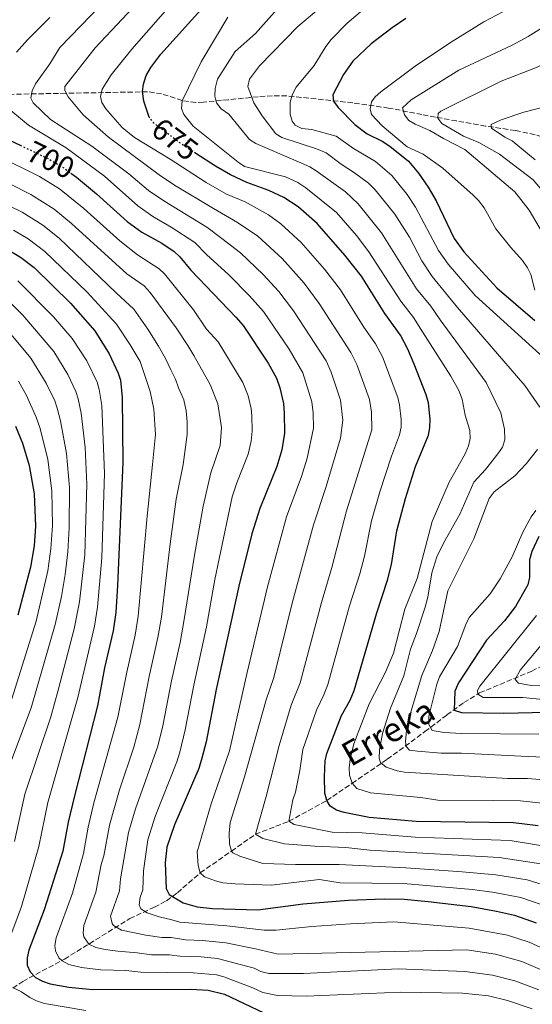
# Model space of a CAD drawing. Units: metres. Extents: x 617010 to 620442, y 4768762 to 4771135.
# Drawn here: x 617503 to 617672, y 4770294 to 4770620 of the extents above; entities that cross this region are included whole.
import ezdxf
from ezdxf.enums import TextEntityAlignment as Align

# ---------------------------------------------------------------- set-up
doc = ezdxf.new("R2010")
doc.units = ezdxf.units.M
doc.header["$MEASUREMENT"] = 0
doc.linetypes.add('DGN Style 3', pattern=[2.435891, 1.739922, -0.695969])
doc.linetypes.add('DGN Style 5', pattern=[1.217945, 0.521977, -0.695969])
for name, color, linetype, lineweight in [('Barranco lineal', 142, 'DGN Style 3', 13), ('Cota de curva de nivel directora', 7, 'Continuous', 0), ('Curva de nivel directora', 30, 'Continuous', 30), ('Curva de nivel directora no vista', 30, 'DGN Style 5', 30), ('Curva de nivel intermedia', 30, 'Continuous', 0), ('Texto de arroyo-regatas y barrancos', 142, 'Continuous', 0)]:
    doc.layers.add(name, color=color, linetype=linetype, lineweight=lineweight)
doc.styles.add('Style-Arial', font='arial.ttf')

msp = doc.modelspace()

# ---------------------------------------------------------------- linework, layer by layer
at = {"layer": 'Barranco lineal', "color": 142, "linetype": 'DGN Style 3', "lineweight": 13}
for points in [[(617703.5, 4770571.26, 617.06), (617680.06, 4770579.81, 624.43), (617673.12, 4770581.8, 626.55), (617666.59, 4770583.23, 628.34), (617656.77, 4770584.66, 629.84), (617647.14, 4770586.36, 632.34), (617640.16, 4770587.66, 634.82), (617635.69, 4770588.51, 636.88), (617624.66, 4770590.64, 642.72), (617612.78, 4770592.36, 649.25), (617590.97, 4770594.69, 654.21), (617586.17, 4770594.74, 655.53), (617581.42, 4770594.38, 657.1), (617571.49, 4770593.38, 661.16), (617569.36, 4770593.2, 662.49), (617563.4, 4770592.6, 667.15), (617560.84, 4770592.43, 668.49), (617556.35, 4770593.13, 670.34), (617549.51, 4770595.35, 673.04), (617544.88, 4770596.03, 674.77), (617517.79, 4770595.53, 684.49), (617495.17, 4770595.11, 695.16)], [(617498.2, 4770298.08, 730.62), (617503.56, 4770301.66, 727.03), (617517.32, 4770309.02, 719.06), (617539, 4770322.44, 706.16), (617547.14, 4770326.23, 701.48), (617551.15, 4770328.37, 699.42), (617554.75, 4770330.99, 697.86), (617562.32, 4770337.59, 695), (617572.63, 4770344.8, 690), (617580.56, 4770350.36, 685), (617591.65, 4770354.65, 680), (617604.17, 4770361.49, 675), (617612.59, 4770367.21, 670), (617624.23, 4770375.19, 663.79), (617636.69, 4770384.32, 655.58), (617643.98, 4770389.85, 651.13), (617649.58, 4770393.91, 648.19), (617654.77, 4770397.1, 646.01), (617672.08, 4770404.36, 640.02), (617695.62, 4770416.47, 630.9), (617702.24, 4770419.82, 629.51), (617713.35, 4770425.41, 628.51), (617714.8, 4770426.05, 627.21)]]:
    msp.add_polyline3d(points, dxfattribs=at)
at = {"layer": 'Curva de nivel directora', "color": 30, "linetype": 'Continuous', "lineweight": 30, "flags": 128}
for points, elevation in [([(617545.6, 4770587.36), (617545.42, 4770587.59), (617543.61, 4770592.87), (617543.19, 4770596.09), (617543.52, 4770598.57), (617544.45, 4770601.44), (617545.92, 4770604.02), (617549.26, 4770608.46), (617564.48, 4770625.39)], 675), ([(617630.4, 4770620.24), (617625.84, 4770617.2), (617618.88, 4770611.85), (617612.79, 4770606.2), (617609.72, 4770601.69), (617606.15, 4770595), (617606.41, 4770592.94), (617607.97, 4770590.79), (617613.43, 4770585.22), (617617.58, 4770582.06), (617622.52, 4770579.66), (617625.09, 4770578.03), (617631.22, 4770573.08), (617634.55, 4770569.12), (617637.74, 4770564.51), (617640.4, 4770559.92), (617646.4, 4770547.43), (617649.59, 4770543.11), (617660.45, 4770531.15), (617673.04, 4770520.3)], 650), ([(617499.16, 4770580.05), (617502.67, 4770578.36)], 700), ([(617603.48, 4770369.4), (617603.6, 4770374.67), (617604.17, 4770377.11), (617609.07, 4770389.66), (617611.89, 4770394.77), (617613.22, 4770397.88), (617620.73, 4770423.66), (617624.33, 4770434.43), (617625.65, 4770439.61), (617627.35, 4770450.73), (617630.24, 4770461.48), (617633.6, 4770472.02), (617637.84, 4770482.36), (617638.35, 4770484.81), (617638.45, 4770487.7), (617637.86, 4770493.12), (617637.11, 4770495.77), (617633.17, 4770505.85), (617631.07, 4770510.86), (617628.55, 4770515.44), (617623.42, 4770522.71), (617615.72, 4770535.01), (617610.13, 4770541.98), (617600.97, 4770552.46), (617594.7, 4770557.94), (617589.99, 4770561.06), (617584.96, 4770563.35), (617577.71, 4770565.99), (617572.3, 4770568.55), (617567.38, 4770571.39), (617560.83, 4770575.65)], 675), ([(617519.51, 4770569.09), (617521.31, 4770567.77), (617527.93, 4770562.24), (617538.09, 4770553.09), (617542.93, 4770549.58), (617549.53, 4770545.9), (617553.72, 4770543.15), (617555.58, 4770541.46), (617559.13, 4770536.97), (617574.09, 4770521.49), (617576.46, 4770518.66), (617584.77, 4770506.27), (617587.54, 4770501.29), (617588.63, 4770498.12), (617589.82, 4770492.88), (617590.1, 4770489.74), (617590.2, 4770483.1), (617589.34, 4770477.56), (617587.6, 4770471.99), (617581.97, 4770458.15), (617579.43, 4770449.78), (617575.08, 4770432.43), (617567.53, 4770398.24), (617564.21, 4770380.89), (617562.87, 4770375.5), (617561.78, 4770372.11), (617553.81, 4770353.52), (617551.25, 4770346.06), (617550.69, 4770340.95), (617551.07, 4770332.37), (617552.02, 4770330.38), (617556.64, 4770327.61), (617561.32, 4770326.31), (617566.41, 4770325.8), (617581.4, 4770325.33), (617596.36, 4770327.3), (617611.43, 4770328.49), (617623.15, 4770329.03), (617629.79, 4770328.88), (617637.75, 4770328.1), (617652.03, 4770326.46), (617660.38, 4770324.94), (617666.29, 4770323.56), (617673.49, 4770321.05)], 700), ([(617497.56, 4770544.39), (617502.84, 4770541.3), (617507.31, 4770537.84), (617519.37, 4770526.12), (617527.36, 4770516.92), (617532.17, 4770509.3), (617535.16, 4770502.95), (617535.92, 4770500.57), (617536.46, 4770494.82), (617536.64, 4770473.31), (617534.95, 4770432.64), (617534.3, 4770423.73), (617533.43, 4770417.63), (617530.61, 4770405.42), (617528.24, 4770392.88), (617520.64, 4770363.08), (617518.63, 4770354.35), (617516.85, 4770344.76), (617510.58, 4770325.31), (617505.51, 4770311.96), (617505.01, 4770309.46), (617504.95, 4770307.06), (617505.96, 4770304.8), (617507.74, 4770302.99), (617510.04, 4770301.73), (617512.66, 4770300.91), (617518.79, 4770299.76), (617526.6, 4770298.98), (617559.3, 4770299.15), (617564.89, 4770298.77), (617570.29, 4770297.43), (617583.38, 4770291.22)], 725), ([(617501.19, 4770485.38), (617503.44, 4770479.73), (617505.64, 4770472.4), (617507.34, 4770462.98), (617507.75, 4770452.34), (617507.27, 4770445.78), (617506.08, 4770438.77), (617501.88, 4770422.9)], 750), ([(617674.4, 4770448.84), (617672.06, 4770443.91), (617671.35, 4770441.18), (617671.33, 4770435.35), (617670.71, 4770432.84), (617666.62, 4770425.71), (617663.03, 4770420.99), (617657.01, 4770414.59), (617647.77, 4770400.45), (617646.62, 4770397.69), (617646.41, 4770391.39), (617648.82, 4770390.69), (617662.83, 4770390.4), (617691.07, 4770391.03)], 650), ([(617674.17, 4770353.16), (617665.95, 4770354.1), (617633.79, 4770354.59), (617618.2, 4770355.9), (617609.89, 4770357.57), (617607.43, 4770358.34), (617605.3, 4770359.65), (617604.17, 4770361.49), (617603.58, 4770363.92), (617603.48, 4770369.4)], 675)]:
    msp.add_lwpolyline(points, dxfattribs=dict(at, elevation=elevation))
at = {"layer": 'Curva de nivel directora no vista', "color": 30, "linetype": 'DGN Style 5', "lineweight": 30, "flags": 128}
for points, elevation in [([(617560.83, 4770575.65), (617555.84, 4770578.89), (617546.97, 4770585.63), (617545.6, 4770587.36)], 675), ([(617502.67, 4770578.36), (617511.96, 4770573.9), (617517.12, 4770570.84), (617519.51, 4770569.09)], 700)]:
    msp.add_lwpolyline(points, dxfattribs=dict(at, elevation=elevation))
at = {"layer": 'Curva de nivel intermedia', "color": 30, "linetype": 'Continuous', "lineweight": 0, "flags": 128}
for points, elevation in [([(617572.01, 4770347.23), (617571.83, 4770350.63), (617572.16, 4770354.2), (617576.98, 4770369.32), (617584.14, 4770394.81), (617586.62, 4770402.19), (617592.85, 4770427.25), (617599.75, 4770452.71), (617604.02, 4770465.41), (617608.7, 4770481.44), (617609.46, 4770487.42), (617608.74, 4770494.04), (617605.61, 4770503.22), (617603.95, 4770506.95), (617593.22, 4770523.5), (617588.34, 4770529.92), (617583.16, 4770535.61), (617575.66, 4770542.7), (617569.47, 4770547.52), (617564.43, 4770551.27), (617550.2, 4770559.94), (617545.19, 4770563.41), (617538.7, 4770568.92), (617526.4, 4770578.06), (617512.71, 4770586.87), (617507.02, 4770592.42), (617506.2, 4770593.9), (617506.62, 4770596.38), (617507.72, 4770598.62), (617512.49, 4770605.23), (617515.81, 4770610.67), (617536.49, 4770632.07)], 690), ([(617583.07, 4770348.93), (617580.56, 4770350.36), (617584.14, 4770362.88), (617588.39, 4770379.67), (617592.45, 4770393.09), (617595.38, 4770400.48), (617602.4, 4770427.07), (617605.88, 4770438.63), (617610.7, 4770457.38), (617619.09, 4770484.13), (617618.94, 4770490), (617618.31, 4770494.23), (617614.09, 4770505.77), (617612.15, 4770509.78), (617601.69, 4770525.98), (617596.66, 4770532.65), (617589.42, 4770540.91), (617581.33, 4770548.28), (617574.63, 4770552.8), (617566.66, 4770557.37), (617553.83, 4770565.12), (617548.74, 4770568.57), (617531.91, 4770581.03), (617523.51, 4770588.37), (617518.57, 4770594.36), (617517.5, 4770596.46), (617517.42, 4770597.76), (617527.56, 4770610.61), (617545.35, 4770629.62)], 685), ([(617674.74, 4770491.68), (617669.72, 4770498.79), (617647.49, 4770524.64), (617639.12, 4770534.95), (617635.61, 4770540.08), (617631.53, 4770547.87), (617626.7, 4770555.5), (617620.22, 4770563.58), (617617.95, 4770565.77), (617613.41, 4770569.25), (617608.9, 4770572.08), (617603.93, 4770575.8), (617600.83, 4770577.14), (617589.35, 4770580.87), (617587.3, 4770582.14), (617582.81, 4770588.07), (617580.07, 4770592.42), (617578.04, 4770597.77), (617578.58, 4770600.21), (617581.86, 4770604.63), (617594.61, 4770617.67), (617609.85, 4770630.54)], 660), ([(617678.11, 4770545.08), (617671.13, 4770556.83), (617666.44, 4770562.88), (617649.85, 4770576.94), (617642.83, 4770580.52), (617638.32, 4770583.25), (617633.47, 4770585.26), (617631.3, 4770586.51), (617629.88, 4770588.39), (617629.29, 4770590.76), (617632.16, 4770593.39), (617647.88, 4770603.18), (617665.54, 4770611.4), (617670.88, 4770614.27), (617696.99, 4770630.7)], 640), ([(617620.35, 4770512.61), (617616.24, 4770518.43), (617608.7, 4770530.49), (617603.39, 4770537.32), (617595.7, 4770546.18), (617588.97, 4770552.31), (617584.94, 4770555.26), (617577.21, 4770559.66), (617571.04, 4770562.17), (617564.26, 4770565.99), (617552.29, 4770573.73), (617540.49, 4770580.92), (617536.44, 4770584.17), (617531.01, 4770590.35), (617529.77, 4770592.52), (617529.24, 4770594.43), (617529.88, 4770596.94), (617532.79, 4770601.61), (617539.65, 4770610.08), (617553.86, 4770626.31)], 680), ([(617633.89, 4770530.87), (617622.33, 4770549.39), (617614.61, 4770558.94), (617610.36, 4770562.92), (617600.71, 4770569.92), (617598.56, 4770571.22), (617594.82, 4770572.8), (617580.72, 4770578.93), (617578.65, 4770580.27), (617571.77, 4770588.58), (617569.24, 4770590.39), (617567.72, 4770592.38), (617567.13, 4770594.56), (617567.2, 4770597.06), (617567.97, 4770600.15), (617573.91, 4770609.35), (617580.61, 4770615.3), (617592.18, 4770628.44)], 665), ([(617633.57, 4770557.87), (617630.82, 4770562.08), (617625.68, 4770568.37), (617620.27, 4770572.92), (617613, 4770577.24), (617607.27, 4770581.32), (617599.23, 4770583.53), (617595.97, 4770583.85), (617593.72, 4770585), (617592.74, 4770586.27), (617592.02, 4770588.64), (617592.08, 4770592.58), (617592.88, 4770595.26), (617594.03, 4770597.5), (617600.01, 4770604.67), (617603.89, 4770611.06), (617605.67, 4770613.33), (617610.99, 4770618.68), (617616.7, 4770623.58)], 655), ([(617673.08, 4770530.4), (617671.75, 4770535.57), (617670.65, 4770537.81), (617668.97, 4770540.24), (617665.07, 4770544.54), (617660.13, 4770550.7), (617656.25, 4770557.68), (617654.39, 4770560.03), (617652.7, 4770561.87), (617642.63, 4770570.78), (617636.04, 4770575.35), (617630.85, 4770577.79), (617622.5, 4770584.77), (617618.97, 4770588.5), (617618.6, 4770590.33), (617618.96, 4770592.71), (617620.22, 4770594.36), (617622.11, 4770596), (617633.41, 4770604.52), (617645.14, 4770612.34), (617656.22, 4770619.2), (617668.78, 4770625.81)], 645), ([(617512.5, 4770620.58), (617505.09, 4770613.22), (617501.42, 4770609.08)], 695), ([(617556.09, 4770590.53), (617556.33, 4770593.02), (617562.61, 4770605.9), (617571.45, 4770620.75)], 670), ([(617725.96, 4770494.61), (617721.41, 4770497.97), (617717.27, 4770501.85), (617711.22, 4770508.23), (617706.12, 4770514.45), (617701.65, 4770521.66), (617698.19, 4770526.39), (617695.55, 4770530.64), (617691.93, 4770537.95), (617687.74, 4770548.2), (617686.52, 4770550.38), (617672.52, 4770566.86), (617661.37, 4770575.41), (617654.57, 4770579.29), (617649.47, 4770581.37), (617642.24, 4770585.58), (617640.98, 4770587.32), (617641.02, 4770588.82), (617641.89, 4770589.58), (617661.87, 4770599.52), (617673.27, 4770603.94), (617688.43, 4770610.8), (617708.69, 4770621.97)], 635), ([(617663.08, 4770581.04), (617658.68, 4770583.95), (617658.59, 4770585.24), (617661.96, 4770586.79), (617669.38, 4770589.26), (617683.5, 4770592.96), (617688.44, 4770594.85), (617691.17, 4770596.28), (617706.48, 4770604.59), (617713.71, 4770608.91), (617719.08, 4770611.47), (617723.42, 4770613.98), (617732.39, 4770620.54)], 630), ([(617496.99, 4770592.06), (617505.44, 4770584.94), (617517.93, 4770577.44), (617530.61, 4770568.09), (617541.64, 4770558.25), (617546.56, 4770554.76), (617552.68, 4770551.27), (617560.51, 4770546.18), (617564.33, 4770542.21), (617571.8, 4770535.41), (617578.61, 4770528.56), (617583.2, 4770523.33), (617591.7, 4770510.83)], 695), ([(617683.7, 4770359.72), (617668.31, 4770361.43), (617659.45, 4770361.56), (617640.97, 4770361.63), (617635.27, 4770362.52), (617618.63, 4770364.06), (617614.12, 4770365.47), (617612.59, 4770367.21), (617611.72, 4770369.86), (617611.55, 4770372.35), (617611.9, 4770375.21), (617613.17, 4770380.26), (617618.22, 4770393.52), (617623.67, 4770404.01), (617626.3, 4770410.27), (617630.03, 4770424.82), (617634.16, 4770434.96), (617639.09, 4770453.79), (617644.75, 4770466.89), (617650.04, 4770476.28), (617651.11, 4770478.87), (617651.63, 4770481.32), (617651.59, 4770483.9), (617650, 4770489.03), (617648.95, 4770494.3), (617647.95, 4770497.14), (617645.28, 4770501.97), (617635.91, 4770516.6), (617632.88, 4770521.29), (617628.65, 4770526.79), (617618.15, 4770543.11), (617614.07, 4770548.42), (617607.43, 4770556.11), (617597.24, 4770564.22), (617594.57, 4770566), (617590.54, 4770567.84), (617576.97, 4770571.31), (617574.9, 4770572.72), (617559.95, 4770584.62), (617556.82, 4770588.55), (617556.09, 4770590.53)], 670), ([(617673.2, 4770573.56), (617665.55, 4770579.84), (617663.08, 4770581.04)], 630), ([(617495.38, 4770574.71), (617509.08, 4770568), (617515.72, 4770563.91), (617523.8, 4770557.36), (617535.63, 4770546.67), (617541.56, 4770542.07), (617548.71, 4770537.48), (617550.51, 4770535.74)], 705), ([(617491.59, 4770569.38), (617506.2, 4770562.09), (617513.92, 4770557.18), (617519.68, 4770552.48), (617538.01, 4770535.78), (617543.71, 4770531.81), (617545.75, 4770529.62), (617554.34, 4770517.95), (617558.16, 4770512.11), (617560.19, 4770508.8), (617562.74, 4770504.22), (617565.53, 4770499.14), (617568.08, 4770492.78), (617569.35, 4770484.89), (617568.84, 4770479.04), (617565.79, 4770469.89), (617563.24, 4770458.95), (617560.45, 4770442.68), (617556.91, 4770420.72), (617555.6, 4770413.78), (617552.76, 4770401.13), (617549.93, 4770386.27), (617548.28, 4770379.54), (617540.9, 4770358.73), (617538.56, 4770350.92), (617535.89, 4770335.65), (617535.54, 4770331.62), (617532.64, 4770323.2), (617533.12, 4770320.82), (617533.6, 4770320.15), (617536.28, 4770318.59), (617544.24, 4770316.99), (617549.63, 4770316.19), (617552.63, 4770316.2), (617557.43, 4770315.43), (617563, 4770315.25), (617570.76, 4770314.39), (617580.57, 4770312.45), (617588.07, 4770310.64), (617650.59, 4770312.11), (617660.07, 4770310.67), (617668.78, 4770308.23), (617692.48, 4770298.13)], 710), ([(617489.94, 4770562.72), (617503.32, 4770556.19), (617510.22, 4770551.89), (617515.56, 4770547.6), (617534.46, 4770529.49), (617540.36, 4770524.06), (617544.93, 4770517.45), (617548.49, 4770511.85), (617550.78, 4770507.78), (617552.56, 4770503.97), (617554.09, 4770500.92), (617555.11, 4770498.12), (617556.89, 4770494.05), (617557.65, 4770490.49), (617557.96, 4770486.79), (617558.02, 4770482.63), (617556.63, 4770472.69), (617554.34, 4770461.24), (617552.31, 4770446.49), (617549.42, 4770422.2), (617548.28, 4770415.44), (617545.38, 4770402.57), (617542.26, 4770386.63), (617540.3, 4770379.16), (617535.56, 4770365.06), (617532.21, 4770353.35), (617530.39, 4770343.24), (617529.47, 4770340.38), (617527.78, 4770331.24), (617523.73, 4770320.13), (617523.5, 4770317.63), (617523.78, 4770316.39), (617525.45, 4770313.95), (617527.72, 4770312.87), (617530.86, 4770312.19), (617535.07, 4770311.71), (617541.38, 4770311.09), (617546.12, 4770310.47), (617552.12, 4770310.5), (617555.49, 4770309.99), (617562.6, 4770309.81), (617567.98, 4770309.29), (617580.16, 4770306.02), (617582.4, 4770304.93), (617585.05, 4770304.31), (617596.47, 4770304.32), (617627.78, 4770305.81), (617649.87, 4770304.93), (617659.01, 4770303.74), (617666.42, 4770301.82), (617674.37, 4770298.83)], 715), ([(617677.03, 4770507.09), (617653.28, 4770528.65), (617644.35, 4770539.03), (617641.17, 4770543.51), (617633.57, 4770557.87)], 655), ([(617500.44, 4770550.29), (617505.35, 4770547.4)], 720), ([(617505.35, 4770547.4), (617510.87, 4770543.21), (617524.87, 4770529.73), (617534.53, 4770519.16), (617539.11, 4770512.3), (617542.39, 4770506.76), (617545.7, 4770496.85), (617546.97, 4770491), (617547.48, 4770482.61), (617546.46, 4770472.69), (617544.68, 4770455.65), (617541.8, 4770422.54), (617540.79, 4770416.2), (617538, 4770404.01), (617535.07, 4770389.06), (617527.11, 4770360.7), (617525.15, 4770352.7), (617523.62, 4770344), (617520.01, 4770330.86), (617514.62, 4770316.04), (617514.16, 4770313.56), (617514.36, 4770311.73), (617515.47, 4770309.5), (617516.59, 4770308.47), (617518.85, 4770307.29), (617522.98, 4770306.28), (617529.42, 4770305.49), (617537.69, 4770305.29), (617542.61, 4770304.76), (617560.04, 4770304.49), (617567.68, 4770303.84), (617570.11, 4770303.22), (617579.74, 4770299.58), (617582.99, 4770298.04), (617587.88, 4770297.01), (617597.37, 4770296.78), (617628.49, 4770298.06), (617649.15, 4770297.75), (617657.74, 4770296.86), (617664.06, 4770295.4), (617672.14, 4770292.64)], 720), ([(617550.51, 4770535.74), (617560.06, 4770523.89), (617564.33, 4770517.47), (617568.22, 4770513.27), (617576.4, 4770499.84), (617578.21, 4770495.46), (617579.17, 4770491.27), (617579.39, 4770488.76), (617579.5, 4770483.76), (617579.21, 4770480.46), (617578.11, 4770476.09), (617574.38, 4770466.64), (617572.9, 4770461.99), (617567.14, 4770434.61), (617564.33, 4770418.97), (617560.15, 4770399.69), (617557.34, 4770384.88), (617555.58, 4770377.52), (617554.58, 4770374.33), (617547.39, 4770356.23), (617544.9, 4770348.49), (617543.55, 4770338.28), (617543.3, 4770331.99), (617542.44, 4770329.56), (617542.1, 4770327.04), (617542.61, 4770325.72), (617544.75, 4770324.4), (617548.71, 4770323.07), (617552.9, 4770321.99), (617555.57, 4770321.3), (617571.09, 4770320.01), (617583.47, 4770318.57), (617587.48, 4770318.66), (617599.23, 4770319.85), (617612.07, 4770320.7), (617626.36, 4770321.33), (617651.31, 4770319.29), (617663.99, 4770316.94), (617671.13, 4770314.64), (617685.9, 4770307.96)], 705), ([(617501.88, 4770533.5), (617513.74, 4770521.59), (617519.92, 4770514.38), (617524.73, 4770506.95), (617528.15, 4770499.89), (617528.84, 4770497.49), (617529.67, 4770492.27), (617530.64, 4770469.73), (617529.68, 4770441.83), (617528.32, 4770425.5), (617527.25, 4770419.17), (617521.77, 4770395.56), (617511.88, 4770360.9), (617508.83, 4770346.25), (617503.08, 4770326.44), (617498.54, 4770313.94)], 730), ([(617500.86, 4770347.98), (617504.26, 4770363.59), (617512.83, 4770389.19), (617515.27, 4770398), (617520.51, 4770418.27), (617522.35, 4770427.27), (617524.08, 4770442.82), (617524.79, 4770466.18), (617524.19, 4770478.35), (617522.88, 4770489.71), (617521.86, 4770494.43), (617521.14, 4770496.82), (617518.47, 4770502.43), (617513.82, 4770510.11), (617503.55, 4770522.07), (617495.06, 4770530.37)], 735), ([(617685.54, 4770367.55), (617670.67, 4770368.75), (617664.02, 4770368.85), (617629.9, 4770370.94), (617627.45, 4770371.35), (617623.89, 4770372.59), (617621.96, 4770374.05), (617621.53, 4770375.54), (617621.61, 4770378.26), (617622.68, 4770383.68), (617625.3, 4770392.04), (617629.64, 4770402.74), (617631.86, 4770411.58), (617633.94, 4770416.78), (617636.75, 4770425.44), (617637.66, 4770428.79), (617639, 4770436.83), (617640.67, 4770442.16), (617642.88, 4770446.7), (617648.28, 4770456.28), (617652.85, 4770466.9), (617656.78, 4770471.03), (617660.82, 4770476.21), (617662.4, 4770478.41), (617663.14, 4770480.81), (617662.97, 4770484.39), (617661.76, 4770489.79), (617656.99, 4770499.88), (617641.7, 4770520.62), (617638.59, 4770525.07), (617633.89, 4770530.87)], 665), ([(617497.5, 4770368.64), (617506.37, 4770392.19), (617514.31, 4770419.81), (617516.38, 4770429.03), (617517.62, 4770436.32), (617518.47, 4770443.81), (617518.93, 4770451.74), (617518.97, 4770465.11), (617518.01, 4770476.36), (617516.09, 4770487.16), (617514.92, 4770491.39), (617514.13, 4770493.76), (617511.31, 4770499.6), (617506.23, 4770507.86), (617498.08, 4770517.68)], 740), ([(617679.69, 4770345.9), (617664.84, 4770348.27), (617633.49, 4770349.4), (617615.87, 4770350.83), (617605.97, 4770351.07), (617593.44, 4770353.58), (617591.65, 4770354.65), (617592.98, 4770361.7), (617593.78, 4770364.23), (617595.23, 4770371.48), (617596.28, 4770378.39), (617600.76, 4770391.38), (617603.23, 4770396.44), (617604.51, 4770399.91), (617611.74, 4770425.97), (617615.11, 4770436.53), (617616.62, 4770442.36), (617619.03, 4770454.05), (617621.74, 4770463.67), (617625.56, 4770475.49), (617628.31, 4770482.51), (617628.79, 4770485), (617628.79, 4770487.61), (617628.31, 4770492.44), (617627.76, 4770494.88), (617622.58, 4770508.32), (617620.35, 4770512.61)], 680), ([(617591.7, 4770510.83), (617596.28, 4770503.03), (617599.28, 4770493.46), (617599.69, 4770489.83), (617599.77, 4770484.75), (617597.67, 4770474.82), (617595.81, 4770468.7), (617590.86, 4770455.43), (617584.59, 4770432.26), (617577.88, 4770403.89), (617571.97, 4770377.91), (617565.89, 4770360.38), (617561.28, 4770344.54), (617561.56, 4770340.01), (617562.32, 4770337.59), (617563.67, 4770336.31), (617567.34, 4770334.92), (617569.76, 4770334.33), (617573.83, 4770333.92), (617585.83, 4770333.54), (617601.78, 4770335.43), (617608.62, 4770334.28), (617629.6, 4770334.1), (617652.32, 4770332.03), (617659.03, 4770331.17), (617668.42, 4770329.39), (617678.69, 4770325.95)], 695), ([(617499.9, 4770395.19), (617507.97, 4770420.87), (617511.85, 4770437.54), (617512.87, 4770444.8), (617513.36, 4770452.53), (617513.16, 4770464.04), (617511.83, 4770474.38), (617509.3, 4770484.61), (617508.02, 4770488.37), (617504.77, 4770495.56), (617502.18, 4770500.31)], 745), ([(617687.92, 4770375.32), (617668.59, 4770376.15), (617648.75, 4770377.14), (617642.09, 4770377.15), (617634.21, 4770377.82), (617631.62, 4770378.18), (617630.51, 4770379.38), (617630.21, 4770381.01), (617630.71, 4770386.05), (617632.44, 4770392.32), (617635.66, 4770402.88), (617639.19, 4770411.17), (617641.35, 4770417.47), (617644.27, 4770430.91), (617652.87, 4770448.1), (617657.91, 4770461.5), (617659.62, 4770463.71), (617666.47, 4770468.99), (617670.14, 4770472.92), (617673.9, 4770477.65)], 660), ([(617674.38, 4770383.42), (617648.89, 4770383.68), (617643.07, 4770384), (617639.1, 4770384.72), (617637.96, 4770386.68), (617637.99, 4770389.47), (617640.64, 4770400.07), (617641.49, 4770402.42), (617647.5, 4770412.46), (617650.17, 4770419.79), (617651.37, 4770422.11), (617658.23, 4770429.89), (617661.62, 4770434.85), (617665.6, 4770442.11), (617669.12, 4770450.32), (617671.89, 4770455.42), (617673.36, 4770457.5)], 655), ([(617693.03, 4770398.96), (617671.82, 4770399.52), (617667.6, 4770400.39), (617666.59, 4770401.54), (617668.16, 4770404.67), (617689.96, 4770430.56)], 640), ([(617677.9, 4770394.68), (617669.04, 4770395.59), (617655.95, 4770395.58), (617654.22, 4770396.67), (617654.06, 4770397.89), (617654.85, 4770399.33), (617673.56, 4770422.69)], 645), ([(617683.97, 4770331.1), (617670.54, 4770335.22), (617660.13, 4770336.94), (617648.99, 4770337.91), (617630.4, 4770339.25), (617608.26, 4770340.3), (617593.8, 4770340.34), (617583.07, 4770340.7), (617575.4, 4770343.13), (617573.11, 4770344.2), (617572.63, 4770344.8), (617572.01, 4770347.23)], 690), ([(617675.1, 4770340.52), (617661.24, 4770342.68), (617618.49, 4770345.07), (617610.51, 4770345.94), (617600.24, 4770346.42), (617590.22, 4770347.14), (617583.07, 4770348.93)], 685), ([(617500.26, 4770299.6), (617503.13, 4770298.18), (617505.85, 4770296.31), (617508.08, 4770295.2), (617510.75, 4770294.38), (617524.46, 4770292.03)], 730)]:
    msp.add_lwpolyline(points, dxfattribs=dict(at, elevation=elevation))

# ---------------------------------------------------------------- texts
at = {"layer": 'Cota de curva de nivel directora', "color": 7, "linetype": 'Continuous', "lineweight": 0, "style": 'Style-Arial'}
for s, rotation, p in [('675', 322.7874, (617553.95, 4770580.32, 675)), ('700', 334.3444, (617512.78, 4770573.5, 700))]:
    msp.add_text(s, height=7, rotation=rotation, dxfattribs=at).set_placement(p, align=Align.MIDDLE_CENTER)
at = {"layer": 'Texto de arroyo-regatas y barrancos', "color": 142, "linetype": 'Continuous', "lineweight": 0, "style": 'Style-Arial'}
msp.add_text('Erreka', height=8, rotation=29.59, dxfattribs=at).set_placement((617612.07, 4770372.52, 669.75))

doc.saveas('drawing.dxf')
